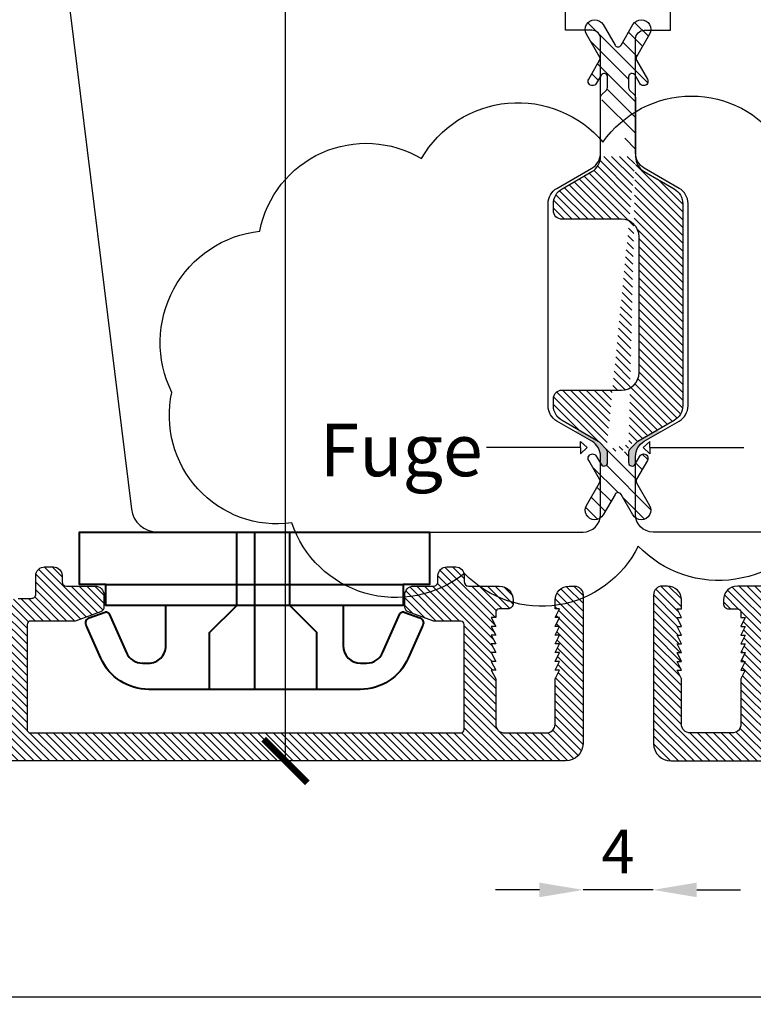
# Model space of a CAD drawing. Units: millimetres. Extents: x 4 to 206, y 3 to 292.
# Drawn here: x 52 to 94, y 82 to 138 of the extents above; entities that cross this region are included whole.
import ezdxf

# ---------------------------------------------------------------- set-up
doc = ezdxf.new("R2010")
doc.units = ezdxf.units.MM
doc.header["$LTSCALE"] = 0.5
doc.layers.add('52-Raster 30%', color=30, linetype='Continuous')
doc.layers.add('alu', color=174, linetype='Continuous')
doc.layers.add('karm', color=7, linetype='Continuous', lineweight=40)
doc.styles.get("Standard").update_dxf_attribs({"font": 'arial.ttf'})
doc.dimstyles.new('M1', dxfattribs={"dimtxt": 2.5, "dimasz": 2.5, "dimexe": 1.25, "dimexo": 0.625, "dimtad": 1, "dimdec": 1, "dimtxsty": 'Standard', "dimblk": 'ARCHTICK', "dimcen": 2.5, "dimse1": 1, "dimse2": 1, "dimadec": 1, "dimazin": 0, "dimtfac": 1, "dimtdec": 1, "dimtmove": 0, "dimatfit": 3, "dimldrblk": 'NONE', "dimfxl": 1, "dimarcsym": 0})
doc.dimstyles.new('UK2', dxfattribs={"dimtxt": 2.5, "dimasz": 2.5, "dimexe": 1.25, "dimexo": 0.625, "dimtad": 1, "dimdec": 1, "dimtxsty": 'Standard', "dimcen": 2.5, "dimse1": 1, "dimse2": 1, "dimadec": 1, "dimazin": 0, "dimtfac": 1, "dimtdec": 1, "dimtmove": 0, "dimatfit": 3, "dimfxl": 1, "dimarcsym": 0})

# ---------------------------------------------------------------- blocks, each defined once
blk = doc.blocks.new('*D9')
at = {"color": 0, "lineweight": -2, "transparency": 16777216}
for p, q in [((81.80158584234145, 88.49680132388312), (79.30158667904296, 88.49680132388312)), ((88.30195733590699, 88.49680132388312), (84.30158500563994, 88.49680132388312)), ((90.80195649920547, 88.49680132388312), (93.30195566250397, 88.49680132388312))]:
    blk.add_line(p, q, dxfattribs=at)
at = {"color": 0, "transparency": 16777216}
for points in [[(81.80158584234145, 88.91346785109954), (81.80158584234145, 88.0801347966667), (84.30158500563994, 88.49680132388312)], [(90.80195649920547, 88.91346785109954), (90.80195649920547, 88.0801347966667), (88.30195733590699, 88.49680132388312)]]:
    blk.add_solid(points, dxfattribs=at)
at = {"layer": 'Defpoints', "color": 0, "transparency": 16777216}
for p in [(84.30158500563994, 96.8529380545042), (88.30195733590699, 96.85293805450056), (84.30158500563994, 88.49680132388312)]:
    blk.add_point(p, dxfattribs=at)
at = {"color": 0, "transparency": 16777216, "insert": (86.30177117077346, 90.37180069635698), "char_height": 2.499999163298488, "attachment_point": 5}
blk.add_mtext('4', dxfattribs=at)
blk = doc.blocks.new('*D10')
at = {"color": 0, "lineweight": -2, "transparency": 16777216}
blk.add_line((178.7762882213356, 82.36930185161236), (37.77633541130122, 82.36930185161236), dxfattribs=at)
at = {"color": 0, "transparency": 16777216}
for points in [[(37.77633541130122, 82.78596837882878), (37.77633541130122, 81.95263532439594), (35.27633624800273, 82.36930185161236)], [(178.7762882213356, 82.78596837882878), (178.7762882213356, 81.95263532439594), (181.2762873846341, 82.36930185161236)]]:
    blk.add_solid(points, dxfattribs=at)
at = {"layer": 'Defpoints', "color": 0, "transparency": 16777216}
for p in [(35.27633624800274, 165.7687036627613), (181.2762873846341, 165.7687036627603), (35.27633624800273, 82.36930185161236)]:
    blk.add_point(p, dxfattribs=at)
at = {"color": 0, "transparency": 16777216, "insert": (108.2763118163184, 84.27073368454403), "char_height": 2.499999163298488, "attachment_point": 5}
blk.add_mtext('146', dxfattribs=at)
blk = doc.blocks.new('_ArchTick')
at = {"color": 0, "linetype": 'ByBlock', "const_width": 0.15}
blk.add_lwpolyline([(-0.5, -0.5), (0.5, 0.5)], dxfattribs=at)
blk = doc.blocks.new('*D13')
at = {"color": 0, "lineweight": -2, "transparency": 16777216}
blk.add_line((67.28830754655262, 95.8730785903372), (67.28830754655257, 225.868439548539), dxfattribs=at)
at = {"layer": 'Defpoints', "color": 0, "transparency": 16777216}
for p in [(64.79684891512173, 225.868439548539), (67.28830754655257, 225.868439548539), (83.30178817481104, 95.8730785903372)]:
    blk.add_point(p, dxfattribs=at)
at = {"color": 0, "lineweight": -2, "transparency": 16777216, "xscale": 2.499999163298488, "yscale": 2.499999163298488, "zscale": 2.499999163298488}
for p, rotation in [((67.28830754655257, 225.868439548539), 90), ((67.28830754655262, 95.8730785903372), 270)]:
    blk.add_blockref('_ArchTick', p, dxfattribs=dict(at, rotation=rotation))
at = {"color": 0, "transparency": 16777216, "insert": (65.38602305360621, 160.870759069438), "char_height": 2.499999163298488, "attachment_point": 5, "rotation": 90}
blk.add_mtext('130', dxfattribs=at)
blk = doc.blocks.new('_None')

msp = doc.modelspace()

# ---------------------------------------------------------------- hatches: boundary and pattern name
h = msp.add_hatch(color=256)
h.dxf.hatch_style = 1
h.paths.add_polyline_path([(87.8018051461222, 114.1612295123732), (88.81443058340574, 114.7458168515959), (88.46806930677212, 114.7458168515959), (87.43439598754958, 114.1490267546269, 0.06554475232109486), (87.37226283356631, 114.1013501606676), (86.96034958912969, 113.6894335650368, 0.1989113101871105), (86.90177154024695, 113.5480128314084), (86.90177154024695, 112.9430130720511, 0.7673263692947587), (87.27497634033716, 112.8430128357304), (87.30177181121053, 112.8894237857485), (87.30177181121053, 113.2951850567597, -0.2679595579786336)])
h.paths.add_polyline_path([(85.70176652976443, 113.5480128314084, 0.198911310187149), (85.6431884808826, 113.6894335650368), (85.23128885986807, 114.1013365371346, 0.06554440656289005), (85.1691560636691, 114.1490129245267), (84.13546207743093, 114.7458168515959), (83.7891127332623, 114.7458168515959), (84.80175417053488, 114.1612202756041, -0.2679595579793173), (85.30178750544837, 113.2951758199906), (85.30178750544837, 112.8893869856074), (85.32856172967513, 112.8430128357304, 0.7673263692941814), (85.70176652976443, 112.9430130720511)])
at = {"layer": '52-Raster 30%'}
h = msp.add_hatch(dxfattribs=at)
h.set_pattern_fill('ANSI31', color=256, scale=0.2, angle=-90.00000000000001, style=0)
h.set_pattern_definition([(315, (7205.734024856109, 6269.992319278595), (0.4490126557775803, 0.44901265577758), [])])
edge = h.paths.add_edge_path()
edge.add_line((85.70176652976443, 112.9430130720511), (85.70176652976443, 113.5480128314084))
edge.add_line((85.70176652976443, 113.5480128314084), (86.90177154024764, 113.5480128314084))
edge.add_line((86.90177154024695, 113.5480128314084), (86.90177154024695, 112.9430130720512))
edge.add_arc((87.10177147331069, 112.9430130720521), 0.1999999330636971, 180.0000000002605, 329.9999107544431)
edge.add_line((87.27497634033716, 112.8430128357304), (87.5470810109359, 113.3143102548424))
edge.add_arc((87.76358737715054, 113.1893125743718), 0.2499988534667134, -30.000172063560115, 150.0004621282435, ccw=False)
edge.add_line((87.98009235978589, 113.0643124974567), (87.35950014670911, 111.9894152536457))
edge.add_arc((87.53270400347174, 111.889413267525), 0.1999999330634707, 149.9993319227761, 209.9993269647027)
edge.add_line((87.35949780602732, 111.7894153355846), (88.10693980118712, 110.4948177857922))
edge.add_arc((87.63126295920756, 110.2187116525338), 0.5500027771005016, -150.1329118970201, 30.13297821778349, ccw=False)
edge.add_line((87.15430992971324, 109.9448159379353), (86.47497429131869, 111.1214661247177))
edge.add_arc((86.30176903500615, 111.0214665626627), 0.1999999330643445, 29.9998662002685, 150.0001337997315)
edge.add_line((86.1285637786932, 111.1214661247177), (85.44922814029957, 109.9448159379345))
edge.add_arc((84.97227511080382, 110.2187116525338), 0.5500027771025412, -210.13297821781782, -29.86708810301502, ccw=False)
edge.add_line((84.49659826882362, 110.4948177857932), (85.24404026398433, 111.7894153355847))
edge.add_arc((85.07083406654056, 111.889413267525), 0.1999999330635891, -29.9993269647027, 30.00066807722387)
edge.add_line((85.24403792330213, 111.9894152536463), (84.62344571022626, 113.0643124974573))
edge.add_arc((84.83995069286084, 113.1893125743718), 0.2499988534661628, 29.999537871860696, 210.0001720636643, ccw=False)
edge.add_line((85.056457059075, 113.3143102548429), (85.32856172967465, 112.8430128357309))
edge.add_arc((85.50176659670069, 112.9430130720521), 0.1999999330641423, 210.0000892455569, 359.9999999997394)
edge = h.paths.add_edge_path()
edge.add_line((87.30177100571018, 133.8285580422089), (87.30177072672824, 130.4497976650466))
edge.add_line((85.30176734297584, 130.4497976650473), (85.3017670639948, 133.8285580422096))
edge.add_line((87.30176639463207, 130.4497961671241), (85.30176734297977, 130.449795028227))
edge.add_arc((87.10177107264735, 133.8285580422089), 0.1999999330635269, -1.272221872585407e-14, 45.00000000018423)
edge.add_line((86.96034958897599, 134.2528244448104), (87.24319238155294, 133.9699793511153))
edge.add_arc((87.10177147315699, 134.3942451784396), 0.1999999330636971, 180, 224.9997669310211)
edge.add_line((86.90177154009325, 134.9992449377969), (86.90177154009325, 134.3942451784397))
edge.add_arc((87.10177147315699, 134.9992449377969), 0.1999999330636876, 30.00008924533119, 180)
edge.add_line((87.54708101078086, 134.6279477550042), (87.27497634018303, 135.0992451741172))
edge.add_arc((87.76358737699593, 134.7529454354753), 0.2499988534669504, 209.999537871937, 390.0001720635601)
edge.add_line((87.35950014655555, 135.9528427562018), (87.98009235963141, 134.8779455123908))
edge.add_arc((87.53270400331803, 136.0528447423221), 0.1999999330635891, 150.0006730352973, 210.0006680772239)
edge.add_line((88.10693980103315, 137.4474402240558), (87.35949780587335, 136.1528426742633))
edge.add_arc((87.63126295889924, 137.7235463570487), 0.5500027771007149, -30.13297818577085, 150.1329118649729)
edge.add_line((86.47497429116538, 136.8207918851294), (87.15430992955902, 137.9974420719127))
edge.add_arc((86.30176903485244, 136.9207914471854), 0.1999999330643445, 209.9998662002685, 330.0001337997315)
edge.add_line((85.44922814014535, 137.9974420719145), (86.12856377853899, 136.8207918851295))
edge.add_arc((84.97227511080473, 137.7235463570496), 0.5500027771013585, 29.8670881351093, 210.1329781858528)
edge.add_line((85.24404026383036, 136.1528426742634), (84.49659826867055, 137.4474402240558))
edge.add_arc((85.07083406638685, 136.0528447423221), 0.1999999330634707, -30.0006680772239, 29.99932696470268)
edge.add_line((84.62344571007361, 134.8779455123895), (85.24403792314857, 135.9528427562014))
edge.add_arc((84.83995069270804, 134.7529454354753), 0.2499988534659257, 149.9998279365163, 330.0004621281393)
edge.add_line((85.32856172952143, 135.0992451741167), (85.05645705892269, 134.6279477550047))
edge.add_arc((85.50176659654699, 134.9992449377969), 0.1999999330636971, -1.272221872585407e-14, 149.9999107546688)
edge.add_line((85.70176652961072, 134.3942451784396), (85.70176652961072, 134.9992449377969))
edge.add_arc((85.50176659654699, 134.3942451784396), 0.1999999330638954, -44.99976693102115, -1.272221872585407e-14)
edge.add_line((85.36034568815194, 133.9699793511154), (85.6431884807289, 134.2528244448105))
edge.add_arc((85.50176699705844, 133.8285580422098), 0.1999999330636971, 135.0000000001842, 180.0000000002605)
h = msp.add_hatch(dxfattribs=at)
h.set_pattern_fill('ANSI31', color=256, scale=0.1, angle=-90.00000000000001, style=0)
h.set_pattern_definition([(315, (7205.734024856109, 6269.992319278595), (0.2245063278887901, 0.22450632788879), [])])
edge = h.paths.add_edge_path()
edge.add_arc((84.30176767765897, 130.4497950282266), 0.9999996653208006, -60.00001845746851, 0.0001510786963745382)
edge.add_line((83.10176667725136, 128.6022739756872), (84.8017672313351, 129.5837697532115))
edge.add_arc((83.60176763295203, 127.7362495101333), 0.9999996653203046, 120.0000742998878, 180.0000000000521)
edge.add_line((82.60176796763608, 127.3588993672374), (82.60176796763244, 127.736249510133))
edge.add_arc((83.10176780029269, 127.3588996015878), 0.4999998326561442, 180.0000268545788, 270.0000333347958)
edge.add_line((86.5017680028077, 126.8588995345744), (83.10176809119378, 126.8588997689311))
edge.add_arc((86.50176794271829, 125.8588998692576), 0.9999996653175761, -1.272221872585407e-14, 89.99999655713066)
edge.add_line((87.50176760803606, 118.0859984878116), (87.50176760803606, 125.8588998692569))
edge.add_arc((86.50176794271647, 118.0859984878116), 0.9999996653197948, -89.99994877566566, -1.272221872585407e-14)
edge.add_line((83.10176780029269, 117.0859953357613), (86.50176883674928, 117.0859988224927))
edge.add_arc((83.10176707790924, 116.5859955031019), 0.499999832659449, 89.99991722095454, 179.9997165635121)
edge.add_line((82.60176796763244, 116.2086453602042), (82.60176724525651, 116.5859979765517))
edge.add_arc((83.60176763295021, 116.2086460605587), 0.9999996653183041, 180.0000401273614, 240.0000192459357)
edge.add_line((85.16915606366729, 114.1490129245276), (83.10176809119409, 115.3426207786641))
edge.add_arc((85.01915603359521, 113.8892054366916), 0.2999998995955216, 44.99976693132819, 59.9999822971467)
edge.add_line((85.6431884808826, 113.6894335650368), (85.23128885986718, 114.1013365371352))
edge.add_line((87.37226283356722, 114.1013501606685), (86.96034958912972, 113.689433565037))
edge.add_arc((87.58439565983826, 113.8892190602255), 0.2999998995948041, 119.9999388000313, 135.0002330687946)
edge.add_line((89.50176261617798, 115.3426184898753), (87.43439598755195, 114.1490267546281))
edge.add_arc((89.00176370855115, 116.2086441378851), 0.9999996653194138, -60.00006119970028, -1.110051649981417e-05)
edge.add_line((90.00176549099524, 127.7362506977352), (90.00176337387055, 116.2086439441448))
edge.add_arc((89.00176582567656, 127.7362508914757), 0.9999996653186396, -1.110051649981417e-05, 60.00000205682369)
edge.add_line((87.80176412208857, 129.5837722686247), (89.50176562724698, 128.6022760233666))
edge.add_arc((88.30176605995075, 130.4497961671241), 0.999999665318698, 179.9999141753214, 239.999860720781)
edge.add_line((86.90177154024695, 113.5480128314084), (85.70176652976374, 113.5480128314084))
edge.add_arc((87.10177147331069, 113.5480128314084), 0.1999999330638954, 135.0002330689789, 180)
edge.add_arc((85.50176659670069, 113.5480128314084), 0.1999999330636971, -1.272221872585407e-14, 44.99976693102113)
edge.add_line((87.30176639463207, 130.4497961671241), (85.30176734297977, 130.449795028227))
at = {"layer": 'alu'}
h = msp.add_hatch(dxfattribs=at)
h.set_pattern_fill('ANSI31', color=256, scale=0.1, angle=-90.00000000000001)
h.set_pattern_definition([(315, (7244.163561658863, 5917.90501046294), (0.2245063278887901, 0.22450632788879), [])])
edge = h.paths.add_edge_path()
edge.add_line((55.20366285096861, 103.8730759128903), (52.71215419046408, 103.8729496364099))
edge.add_arc((52.7050482330942, 103.6730759798284), 0.1999999330643469, 87.96386394035218, 178.7325135055126)
edge.add_line((52.50509723547657, 103.6774999800055), (52.50509723547657, 97.67333579245079))
edge.add_arc((52.70509716854122, 97.67333579245042), 0.1999999330646066, 180, 270.0003045912001)
edge.add_line((52.70509823176508, 97.47333585938941), (77.30503999995204, 97.47346663571432))
edge.add_arc((77.30503999995199, 97.6734665687809), 0.1999999330664256, 270, 360)
edge.add_line((77.50503993301845, 97.6734665687809), (77.50503993295933, 103.673071169484))
edge.add_arc((77.3050399999538, 103.6730759798274), 0.199999933063338, 359.9986219377354, 447.9608983356733)
edge.add_line((77.31215630268707, 103.8729492683397), (75.80642504738901, 103.8730759128924))
edge.add_arc((75.80642504738626, 104.1730758124904), 0.2999998995978194, 249.9949824490957, 270.0000000005211, ccw=False)
edge.add_line((75.7037943516807, 103.8911771071771), (74.30243594740145, 104.4012298526532))
edge.add_arc((74.4050409705278, 104.6831379032419), 0.2999998995958732, 180, 250.0002003021855, ccw=False)
edge.add_line((74.1050410709322, 104.6831379032419), (74.10504108822624, 105.3729438979994))
edge.add_arc((74.60504090359063, 105.3730754108692), 0.4999998326603931, 90, 180.0150702700059, ccw=False)
edge.add_line((74.60504090359063, 105.8730752435285), (75.74495773901918, 105.8732786512393))
edge.add_arc((75.75504051870848, 106.1230751598587), 0.2499999163290947, 267.6885694208298, 360)
edge.add_line((76.0050404350377, 106.1230751598587), (76.00505511021001, 106.4769058328898))
edge.add_arc((76.50504026769522, 106.4730750427216), 0.4999998326591475, 88.63491632495379, 179.5610193406706, ccw=False)
edge.add_line((76.51695173907592, 106.9729329720467), (77.01695157170106, 106.9729329720467))
edge.add_arc((77.00504010035911, 106.4730750427216), 0.4999998326583487, -1.0430767360958271e-10, 88.63491632932983, ccw=False)
edge.add_line((77.50503993301754, 106.4730750427207), (77.50518262385002, 106.1315205747024))
edge.add_arc((77.75503984934858, 106.1230751598596), 0.249999916331117, 178.0640845146041, 267.6782146313784)
edge.add_line((77.74491192530786, 105.87328047753), (79.50513800905502, 105.8730752435299))
edge.add_arc((79.50513800905446, 105.0730755112736), 0.799999732255698, 0.029289223078421855, 90, ccw=False)
edge.add_line((80.305137636783, 105.0734844658218), (80.30523999582176, 104.8732490278432))
edge.add_arc((80.00522735421964, 104.8733311013857), 0.3000126528288075, 269.98424016024285, 359.9843257688147, ccw=False)
edge.add_line((80.00514483241204, 104.5733184599057), (79.50524026356702, 104.5729594600253))
edge.add_arc((79.50496011451287, 104.3730386765019), 0.1999209798107048, 89.91971145937478, 179.9197970683771)
edge.add_line((79.30503933057025, 104.3733185268429), (79.30503933057116, 104.0698702081632))
edge.add_line((79.30503933057116, 104.0698702081627), (79.0550394142404, 104.0698702081627))
edge.add_line((79.05503941424013, 104.0698702081627), (79.30503933057089, 103.569870375503))
edge.add_line((79.30503933057116, 103.5698703755033), (79.0550394142413, 103.5698703755033))
edge.add_line((79.05503941424104, 103.5698703755033), (79.30503933056998, 103.0698705428436))
edge.add_line((79.30503933057025, 103.0698705428431), (79.0550394142404, 103.0698705428431))
edge.add_line((79.05503941424013, 103.0698705428431), (79.30503933056998, 102.5698707101834))
edge.add_line((79.30503933057025, 102.5698707101837), (79.0550394142404, 102.5698707101837))
edge.add_line((79.05503941424013, 102.5698707101837), (79.30503933057089, 102.0698708775241))
edge.add_line((79.30503933057116, 102.0698708775244), (79.0550394142404, 102.0698708775244))
edge.add_line((79.05503941424013, 102.0698708775244), (79.30503933056998, 101.5698710448647))
edge.add_line((79.30503933057025, 101.5698710448642), (79.0550394142404, 101.5698710448642))
edge.add_line((79.05503941424013, 101.5698710448642), (79.30503933057089, 101.0698712122045))
edge.add_line((79.30503933057116, 101.0698712122048), (79.0550394142404, 101.0698712122048))
edge.add_line((79.05503941424013, 101.0698712122048), (79.30503933057089, 100.5698713795433))
edge.add_line((79.30503933057116, 100.5698713795427), (79.30503933057025, 97.97346646837372))
edge.add_arc((79.8050391632296, 97.97346646837377), 0.4999998326596976, 180, 270)
edge.add_line((79.8050391632296, 97.47346663571443), (82.20503835999669, 97.47346663571352))
edge.add_arc((82.20503835999625, 97.97346646837286), 0.4999998326596976, 270, 360)
edge.add_line((82.7050381926565, 97.97346646837286), (82.7050381926565, 100.5698713795437))
edge.add_line((82.7050381926565, 100.5698713795437), (82.95503810898636, 101.0698712122034))
edge.add_line((82.95503810898572, 101.0698712122039), (82.70503819265586, 101.0698712122039))
edge.add_line((82.7050381926565, 101.0698712122039), (82.95503810898636, 101.5698710448636))
edge.add_line((82.95503810898572, 101.5698710448632), (82.70503819265586, 101.5698710448632))
edge.add_line((82.7050381926565, 101.5698710448632), (82.95503810898636, 102.0698708775229))
edge.add_line((82.95503810898572, 102.0698708775235), (82.70503819265586, 102.0698708775235))
edge.add_line((82.7050381926565, 102.0698708775235), (82.95503810898636, 102.5698707101832))
edge.add_line((82.95503810898572, 102.5698707101828), (82.70503819265586, 102.5698707101828))
edge.add_line((82.7050381926565, 102.5698707101828), (82.95503810898636, 103.0698705428425))
edge.add_line((82.95503810898572, 103.0698705428422), (82.70503819265586, 103.0698705428422))
edge.add_line((82.7050381926565, 103.0698705428422), (82.95503810898636, 103.5698703755019))
edge.add_line((82.95503810898572, 103.5698703755024), (82.70503819265586, 103.5698703755024))
edge.add_line((82.7050381926565, 103.5698703755024), (82.95503810898636, 104.0698702081621))
edge.add_line((82.95503810898572, 104.0698702081618), (82.70503819265586, 104.0698702081618))
edge.add_line((82.7050381926565, 104.0698702081618), (82.95503810898636, 104.5698700408215))
edge.add_line((82.95503810898572, 104.5698700408211), (82.70503819265586, 104.5698700408211))
edge.add_line((82.7050381926565, 104.5698700408211), (82.7050381926565, 105.0722720639609))
edge.add_arc((83.50503792491236, 105.0722720639615), 0.799999732255698, 90, 180, ccw=False)
edge.add_line((83.50503792491236, 105.8722717962173), (83.80178822715173, 105.8722717962173))
edge.add_arc((83.80178822715152, 105.3722719635571), 0.4999998326596976, -0.0013656179301051452, 90, ccw=False)
edge.add_line((84.30178805966898, 105.372260046297), (84.30158500563968, 96.8529380545011))
edge.add_arc((83.30178817481101, 96.87307825565676), 0.9999996653194131, 270, 358.84597306244626, ccw=False)
edge.add_line((83.30178817481101, 95.87307859033717), (37.86079143441077, 95.87307859033717))
edge.add_arc((37.86079143440929, 96.37307842299742), 0.4999998326596976, 195.0000000017131, 270.00000000010425, ccw=False)
edge.add_line((37.37782868290651, 96.2436689437418), (35.4887885596491, 103.2936626604311))
edge.add_arc((35.97175025975503, 103.4230760634973), 0.4999998326615511, 89.21828164538039, 195.000465499345, ccw=False)
edge.add_line((35.97857182538701, 103.9230293602195), (37.97857115589211, 103.9230293602213))
edge.add_arc((37.97174959039239, 103.4230760634982), 0.4999998326606129, 0, 89.21828166059657, ccw=False)
edge.add_line((38.47174942305355, 103.4230760634982), (38.4717494117067, 103.0231587086671))
edge.add_arc((38.17174952345613, 103.0230761973698), 0.2999998995969188, -92.24943992491683, 0.015758502435119226, ccw=False)
edge.add_line((38.15997451295516, 102.723307471706), (37.58555794660685, 102.7230762977743))
edge.add_arc((37.5855579466097, 102.4230763981805), 0.2999998995941814, 90.0000000005211, 192.6540515531956)
edge.add_line((37.29284488369649, 102.357357279524), (38.52837118703831, 97.74383917029903))
edge.add_arc((39.01135126396275, 97.873183972878), 0.4999998326599747, 194.9923272897308, 270.0000000001042)
edge.add_line((39.01135126396366, 97.37318414021775), (42.46145048169553, 97.37318414021865))
edge.add_arc((42.47174808433101, 97.87307792097727), 0.4999998326606137, 268.8198978289437, 360)
edge.add_line((42.97174791699126, 97.87307792097727), (42.97177014956271, 97.87290931476768))
edge.add_line((42.97177014956287, 97.87290931476764), (42.97174791699052, 102.4230763981797))
edge.add_arc((42.67174801739566, 102.4230763981795), 0.2999998995950909, 0, 90)
edge.add_line((42.67174801739566, 102.7230762977742), (42.67183967743428, 102.7233074717059))
edge.add_line((42.67183967743404, 102.723307471706), (42.25997314081073, 102.723307471706))
edge.add_arc((42.27174815126818, 103.023076197368), 0.2999998995933802, 178.5602385514469, 267.7505600834008, ccw=False)
edge.add_line((41.97184296347132, 103.03061397482), (41.97184296346677, 103.4328075995605))
edge.add_arc((42.47174808433101, 103.4230760634991), 0.4999998326596962, 89.21828166069952, 178.8847773203448, ccw=False)
edge.add_line((42.4785696498293, 103.9230293602213), (43.97856914780839, 103.9230293602213))
edge.add_arc((43.97174758230904, 103.4230760634982), 0.4999998326606129, 0, 89.21828166059657, ccw=False)
edge.add_line((44.47174741496929, 103.4230760634982), (44.4718989409896, 97.8731656758379))
edge.add_arc((44.97189877351502, 97.87317724286459), 0.4999998326588885, 180.001325484107, 269.9992445789517)
edge.add_line((44.97189218122458, 97.37317741024981), (50.50495956792685, 97.37307808988639))
edge.add_arc((50.50496834182559, 97.87307792246702), 0.4999998326575529, 269.9989945849192, 359.9991283742302)
edge.add_line((51.00496817442581, 97.87307031609998), (51.00506400234984, 104.1722579271321))
edge.add_arc((52.0050636675569, 104.1722427143968), 0.9999996653232409, 90.04771386787883, 179.9991283742303, ccw=False)
edge.add_line((52.00423090383902, 105.1722420329706), (52.7450535223917, 105.1732753455824))
edge.add_arc((52.75504821635877, 105.4230753941365), 0.2499999163302488, 267.7087734834246, 359.2136621189308)
edge.add_line((53.00502458890969, 105.4196444567278), (53.00504813269102, 106.4730750427207))
edge.add_arc((53.50504796535552, 106.4730750427225), 0.499999832664245, 88.6349163255889, 180.0000000002084, ccw=False)
edge.add_line((53.51695943673076, 106.9729329720512), (54.01695926939227, 106.9729329720467))
edge.add_arc((54.00504779801122, 106.4730750427216), 0.4999998326592588, -1.0430767360958271e-10, 88.63491632495379, ccw=False)
edge.add_line((54.50504763067147, 106.4730750427207), (54.50510252789154, 106.1232620515621))
edge.add_arc((54.75510244355155, 106.1232803551957), 0.2499999163305071, 180.0041948852884, 269.9897760932571)
edge.add_line((54.75505783335848, 105.8732804428455), (56.4050148426477, 105.873075243529))
edge.add_arc((56.40501484264678, 105.3730754108692), 0.4999998326596976, -0.015070270005878683, 89.9999999998958, ccw=False)
edge.add_line((56.90501465801026, 105.372943897999), (56.90501467530611, 104.6831379032415))
edge.add_arc((56.60501477571052, 104.6831379032419), 0.2999998995960004, -70.00020030218548, 0, ccw=False)
edge.add_line((56.70761979883719, 104.4012298526532), (55.30626139455794, 103.891177107177))
edge.add_arc((55.20363069885207, 104.1730758124913), 0.2999998995985395, 269.9999999994789, 290.00501755084485, ccw=False)
h = msp.add_hatch(dxfattribs=at)
h.set_pattern_fill('ANSI31', color=256, scale=0.1, angle=-90.00000000000001)
h.set_pattern_definition([(315, (7244.19232602943, 5917.907009522794), (0.2245063278887901, 0.22450632788879), [])])
edge = h.paths.add_edge_path()
edge.add_line((117.4286438611434, 103.8750749727433), (119.920152521648, 103.8749486962629))
edge.add_arc((119.9272584790169, 103.6750750396805), 0.1999999330643469, 1.2674864944874003, 92.03613605964779, ccw=False)
edge.add_line((120.1272094766346, 103.6794990398575), (120.1272094766346, 97.67533485230288))
edge.add_arc((119.9272095435708, 97.67533485230251), 0.1999999330636971, -90.00030459146058, 0, ccw=False)
edge.add_line((119.927208480347, 97.4753349192415), (95.32726671216, 97.47546569556641))
edge.add_arc((95.32726671216005, 97.67546562863299), 0.1999999330664256, 180, 270, ccw=False)
edge.add_line((95.12726677909359, 97.67546562863299), (95.1272667791527, 103.6750702293361))
edge.add_arc((95.32726671215823, 103.6750750396795), 0.199999933063338, 92.03910166432672, 180.0013780622646, ccw=False)
edge.add_line((95.32015040942406, 103.8749483281917), (96.82588166472212, 103.8750749727445))
edge.add_arc((96.82588166472397, 104.1750748723425), 0.2999998995978194, 269.9999999996526, 290.0050175510676)
edge.add_line((96.92851236043134, 103.8931761670292), (98.32987076471059, 104.4032289125053))
edge.add_arc((98.22726574158423, 104.685136963094), 0.2999998995958732, 289.9997996978145, 360)
edge.add_line((98.52726564117984, 104.685136963094), (98.5272656238858, 105.3749429578515))
edge.add_arc((98.0272658085214, 105.3750744707213), 0.4999998326603931, 359.9849297299941, 450)
edge.add_line((98.0272658085214, 105.8750743033806), (96.88734897309286, 105.8752777110914))
edge.add_arc((96.87726619340356, 106.1250742197108), 0.2499999163290947, 180, 272.3114305791702, ccw=False)
edge.add_line((96.62726627707434, 106.1250742197108), (96.62725160190203, 106.4789048927419))
edge.add_arc((96.12726644441682, 106.4750741025737), 0.4999998326591475, 0.4389806593294458, 91.36508367504617)
edge.add_line((96.11535497303612, 106.9749320318988), (95.61535514041098, 106.9749320318988))
edge.add_arc((95.62726661175202, 106.4750741025737), 0.4999998326583271, 91.36508367056597, 180.0000000001042)
edge.add_line((95.1272667790945, 106.4750741025728), (95.12712408826202, 106.1335196345545))
edge.add_arc((94.87726686276346, 106.1250742197117), 0.249999916331117, -87.6782146313783, 1.935915485395924, ccw=False)
edge.add_line((94.88739478680418, 105.8752795373821), (93.12716870305702, 105.875074303382))
edge.add_arc((93.12716870305758, 105.0750745711266), 0.799999732255698, 90, 179.9707107769216)
edge.add_line((92.32716907532904, 105.0754835256739), (92.32706671629028, 104.8752480876953))
edge.add_arc((92.62707935789331, 104.8753301612387), 0.300012652829717, 180.0156742311853, 270.0157598395835)
edge.add_line((92.6271618797, 104.5753175197588), (93.12706644854502, 104.5749585198783))
edge.add_arc((93.12734659759826, 104.375037736354), 0.1999209798107036, 0.08020293162252301, 90.08028854036462, ccw=False)
edge.add_line((93.32726738154179, 104.375317586695), (93.32726738154088, 104.0718692680153))
edge.add_line((93.32726738154088, 104.0718692680148), (93.57726729787164, 104.0718692680148))
edge.add_line((93.57726729787191, 104.0718692680148), (93.32726738154115, 103.5718694353551))
edge.add_line((93.32726738154088, 103.5718694353554), (93.57726729787073, 103.5718694353554))
edge.add_line((93.577267297871, 103.5718694353554), (93.32726738154206, 103.0718696026957))
edge.add_line((93.32726738154179, 103.0718696026961), (93.57726729787164, 103.0718696026961))
edge.add_line((93.57726729787191, 103.0718696026961), (93.32726738154206, 102.5718697700364))
edge.add_line((93.32726738154179, 102.5718697700358), (93.57726729787164, 102.5718697700358))
edge.add_line((93.57726729787191, 102.5718697700358), (93.32726738154115, 102.0718699373761))
edge.add_line((93.32726738154088, 102.0718699373765), (93.57726729787164, 102.0718699373765))
edge.add_line((93.57726729787191, 102.0718699373765), (93.32726738154206, 101.5718701047168))
edge.add_line((93.32726738154179, 101.5718701047163), (93.57726729787164, 101.5718701047163))
edge.add_line((93.57726729787191, 101.5718701047163), (93.32726738154115, 101.0718702720566))
edge.add_line((93.32726738154088, 101.0718702720569), (93.57726729787164, 101.0718702720569))
edge.add_line((93.57726729787191, 101.0718702720569), (93.32726738154115, 100.5718704393954))
edge.add_line((93.32726738154088, 100.5718704393958), (93.32726738154179, 97.97546552822672))
edge.add_arc((92.82726754888245, 97.97546552822678), 0.4999998326596976, -90, 0, ccw=False)
edge.add_line((92.82726754888245, 97.47546569556653), (90.42726835211535, 97.47546569556653))
edge.add_arc((90.42726835211488, 97.97546552822678), 0.4999998326596976, 180, 270, ccw=False)
edge.add_line((89.92726851945554, 97.97546552822678), (89.92726851945554, 100.5718704393976))
edge.add_line((89.92726851945554, 100.5718704393976), (89.67726860312568, 101.0718702720573))
edge.add_line((89.67726860312541, 101.0718702720569), (89.92726851945527, 101.0718702720569))
edge.add_line((89.92726851945554, 101.0718702720569), (89.67726860312568, 101.5718701047166))
edge.add_line((89.67726860312541, 101.5718701047163), (89.92726851945527, 101.5718701047163))
edge.add_line((89.92726851945554, 101.5718701047163), (89.67726860312568, 102.071869937376))
edge.add_line((89.67726860312541, 102.0718699373765), (89.92726851945527, 102.0718699373765))
edge.add_line((89.92726851945554, 102.0718699373765), (89.67726860312568, 102.5718697700362))
edge.add_line((89.67726860312541, 102.5718697700358), (89.92726851945527, 102.5718697700358))
edge.add_line((89.92726851945554, 102.5718697700358), (89.67726860312568, 103.0718696026955))
edge.add_line((89.67726860312541, 103.0718696026961), (89.92726851945527, 103.0718696026961))
edge.add_line((89.92726851945554, 103.0718696026961), (89.67726860312568, 103.5718694353558))
edge.add_line((89.67726860312541, 103.5718694353554), (89.92726851945527, 103.5718694353554))
edge.add_line((89.92726851945554, 103.5718694353554), (89.67726860312568, 104.0718692680151))
edge.add_line((89.67726860312541, 104.0718692680148), (89.92726851945527, 104.0718692680148))
edge.add_line((89.92726851945554, 104.0718692680148), (89.67726860312568, 104.5718691006745))
edge.add_line((89.67726860312541, 104.571869100675), (89.92726851945527, 104.571869100675))
edge.add_line((89.92726851945554, 104.571869100675), (89.92726851945554, 105.0742711238149))
edge.add_arc((89.12726878720059, 105.0742711238154), 0.7999997322547885, 359.9999999999349, 450.0000000000651)
edge.add_line((89.12726878719968, 105.8742708560703), (88.83051848496031, 105.8742708560703))
edge.add_arc((88.83051848496052, 105.3742710234101), 0.499999832660607, 90, 180.0013656178258)
edge.add_line((88.33051865244215, 105.37425910615), (88.33072170647145, 96.8549371143541))
edge.add_arc((89.33051853730012, 96.87507731550977), 0.9999996653185039, 181.1540269375548, 270.0000000000521)
edge.add_line((89.33051853730103, 95.87507765019109), (134.7715152777013, 95.87507765019018))
edge.add_arc((134.7715152777027, 96.37507748284952), 0.4999998326596976, 269.9999999998957, 344.999999998287)
edge.add_line((135.2544780292046, 96.2456680035948), (137.143518152462, 103.2956617202841))
edge.add_arc((136.660556452357, 103.4250751233494), 0.4999998326615511, 344.999534500655, 450.7817183546195)
edge.add_line((136.6537348867241, 103.9250284200725), (134.653735556219, 103.9250284200743))
edge.add_arc((134.6605571217187, 103.4250751233503), 0.4999998326606129, 90.78171833940337, 180)
edge.add_line((134.1605572890585, 103.4250751233503), (134.1605573004053, 103.0251577685192))
edge.add_arc((134.4605571886559, 103.0250752572219), 0.2999998995969188, 179.9842414975649, 272.2494399249168)
edge.add_line((134.4723321991569, 102.725306531559), (135.0467487655052, 102.7250753576273))
edge.add_arc((135.0467487655023, 102.4250754580326), 0.2999998995941814, -12.654051553195472, 89.99999999947892, ccw=False)
edge.add_line((135.3394618284156, 102.3593563393761), (134.1039355250737, 97.74583823015112))
edge.add_arc((133.6209554481484, 97.87518303273009), 0.4999998326608532, 270, 345.0076727102962, ccw=False)
edge.add_line((133.6209554481484, 97.37518320007075), (130.1708562304165, 97.37518320007166))
edge.add_arc((130.160558627781, 97.87507698082936), 0.4999998326606137, 180, 271.18010217105626, ccw=False)
edge.add_line((129.6605587951208, 97.87507698082936), (129.6605365625493, 97.87490837461978))
edge.add_line((129.6605365625492, 97.87490837461974), (129.6605587951215, 102.4250754580318))
edge.add_arc((129.9605586947164, 102.4250754580316), 0.2999998995950909, 90, 180, ccw=False)
edge.add_line((129.9605586947164, 102.7250753576272), (129.9604670346777, 102.7253065315589))
edge.add_line((129.960467034678, 102.725306531559), (130.3723335713013, 102.725306531559))
edge.add_arc((130.3605585608429, 103.0250752572201), 0.2999998995934159, 272.2494399167728, 361.4397614485487)
edge.add_line((130.6604637486398, 103.032613034673), (130.6604637486444, 103.4348066594136))
edge.add_arc((130.160558627781, 103.4250751233512), 0.4999998326596962, 1.115222679655199, 90.78171833930058)
edge.add_line((130.1537370622818, 103.9250284200743), (128.6537375643027, 103.9250284200743))
edge.add_arc((128.660559129803, 103.4250751233503), 0.4999998326606129, 90.78171833940337, 180)
edge.add_line((128.1605592971418, 103.4250751233503), (128.1604077711215, 97.87516473568999))
edge.add_arc((127.660407938597, 97.87517630271759), 0.4999998326588885, 270.0007554210483, 359.998674515893, ccw=False)
edge.add_line((127.6604145308866, 97.3751764701019), (122.1273471441843, 97.37507714973849))
edge.add_arc((122.1273383702865, 97.87507698231911), 0.4999998326575528, 180.0008716257697, 270.0010054149766, ccw=False)
edge.add_line((121.6273385376862, 97.87506937595208), (121.6272427097622, 104.1742569869842))
edge.add_arc((120.6272430445551, 104.1742417742498), 0.9999996653223314, 0.000871625769746244, 89.95228613217328)
edge.add_line((120.628075808273, 105.1742410928236), (119.8872531897203, 105.1752744054354))
edge.add_arc((119.8772584957533, 105.4250744539895), 0.2499999163302488, 180.7863378810692, 272.2912265165754, ccw=False)
edge.add_line((119.6272821232014, 105.4216435165799), (119.6272585794201, 106.4750741025727))
edge.add_arc((119.1272587467574, 106.4750741025746), 0.4999998326633355, 359.9999999997916, 451.3650836745153)
edge.add_line((119.1153472753813, 106.9749320319033), (118.6153474427198, 106.9749320318988))
edge.add_arc((118.6272589140999, 106.4750741025737), 0.4999998326592588, 91.36508367504617, 180.0000000001042)
edge.add_line((118.1272590814406, 106.4750741025728), (118.1272041842205, 106.1252611114142))
edge.add_arc((117.8772042685587, 106.1252794150487), 0.2499999163314166, 270.0102239069513, 359.9958051147116, ccw=False)
edge.add_line((117.8772488787536, 105.8752795026976), (116.2272918694643, 105.8750743033811))
edge.add_arc((116.2272918694653, 105.3750744707213), 0.4999998326596976, 90.00000000010422, 180.0150702700059)
edge.add_line((115.7272920541009, 105.3749429578511), (115.727292036805, 104.6851369630936))
edge.add_arc((116.0272919364015, 104.685136963094), 0.2999998995960004, 180, 250.0002003021854)
edge.add_line((115.9246869132749, 104.4032289125053), (117.3260453175541, 103.8931761670291))
edge.add_arc((117.4286760132609, 104.1750748723434), 0.2999998995988507, 249.9949824489919, 270.0000000003474)

# ---------------------------------------------------------------- linework, layer by layer
for p, q in [((84.14533964048496, 113.7945016387912), (78.77822208302587, 113.7945016387912)), ((84.14533964048496, 113.7945016387912), (78.77822208302587, 113.7945016387912)), ((84.14533964048496, 113.7945016387912), (84.14533964048496, 114.1529088340703)), ((84.14533964048496, 114.1529088340703), (84.52816943656035, 113.7945016387912)), ((84.14533964048496, 113.7945016387912), (84.14533964048496, 114.1529088340703)), ((84.14533964048496, 114.1529088340703), (84.52816943656035, 113.7945016387912)), ((84.14533964048496, 113.7945016387912), (84.14533964048496, 113.436094443513)), ((84.14533964048496, 113.436094443513), (84.52816943656035, 113.7945016387912)), ((84.14533964048496, 113.7945016387912), (84.14533964048496, 113.436094443513)), ((84.14533964048496, 113.436094443513), (84.52816943656035, 113.7945016387912)), ((88.12589176133133, 114.1529088340703), (87.74306196525595, 113.7945016387912)), ((88.12589176133133, 114.1529088340703), (87.74306196525595, 113.7945016387912)), ((88.12589176133133, 113.436094443513), (87.74306196525595, 113.7945016387912)), ((88.12589176133133, 113.436094443513), (87.74306196525595, 113.7945016387912)), ((88.12589176133133, 113.7945016387912), (88.12589176133133, 114.1529088340703)), ((88.12589176133133, 113.7945016387912), (88.12589176133133, 114.1529088340703)), ((88.12589176133133, 113.7945016387912), (93.49300931879134, 113.7945016387912)), ((88.12589176133133, 113.7945016387912), (88.12589176133133, 113.436094443513)), ((88.12589176133133, 113.7945016387912), (93.49300931879134, 113.7945016387912)), ((88.12589176133133, 113.7945016387912), (88.12589176133133, 113.436094443513))]:
    msp.add_line(p, q)
msp.add_lwpolyline([(63.29684941714277, 224.3684400136835), (63.29685030794099, 179.7567706753171, -0.3922348107045114), (60.52349162872906, 176.7653448334031), (44.94215261914997, 175.5848510224432, 0.2471532464127738), (42.57430760289935, 174.0996257138768), (35.37884534995192, 161.7051790603709, 0.5898563358714866), (35.80222988377773, 160.9391992112123), (52.22174482119408, 160.9391992112123), (58.46944701370376, 110.2819525955119, 0.3781094912856192), (59.95777660005569, 108.968697672628), (84.30178784012878, 108.968697672628, 0.414213562373095), (85.30178750544837, 109.9686973379476), (85.30178750544837, 113.2951758199915, 0.2679595579795422), (84.80175417053397, 114.161220275605), (82.80181384440766, 115.3157832075667, -0.2679595579789985), (82.30178050949326, 116.1818276631802), (82.30178050949326, 127.7630669787013, -0.267947299102981), (82.80177422283123, 128.6290885596236), (84.80177779211772, 129.7838100015088, 0.2679472293302551), (85.3017715054566, 130.6498313220354), (85.30177273521076, 137.1706132907266, 0.4142136386412151), (84.80177290255051, 137.6706132535837), (83.30178017481194, 137.6706132535837), (83.30178017481194, 188.6705961848729)], format="xyb")
at = {"linetype": 'Continuous'}
msp.add_lwpolyline([(119.3776674719475, 108.968697672628), (88.30177147653012, 108.968697672628, -0.414213562373095), (87.30177181121053, 109.9686973379476), (87.30177181121053, 113.2951850567606, -0.2679595579785761), (87.8018051461222, 114.1612295123732), (89.80172947225947, 115.3157832075685, 0.2679595579785761), (90.30176280717114, 116.1818276631811), (90.30176280717114, 127.7630669787059, 0.267947299102981), (89.80176909383317, 128.6290885596281), (87.8017655245485, 129.7838100015133, -0.267947299102981), (87.30177181121053, 130.6498315824347), (87.30177181121053, 137.1706134209207, -0.414213562373095), (87.80177164387078, 137.6706132535801), (89.30176314185246, 137.6706132535801), (89.30176314185246, 188.6705961848693)], format="xyb", dxfattribs=at)
msp.add_lwpolyline([(109.8418730788308, 113.881824409259, -0.52056705), (97.7669836364048, 109.7385028891285, -0.52056705), (97.7669836364048, 109.7385028891285, -0.52056705), (87.45304749080697, 108.1689960388048, -0.52056705), (87.45304749080697, 108.1689960388048, -0.52056705), (77.51638552064833, 106.5995851475764, -0.52056705), (77.51638552064833, 106.5995851475764, -0.52056705), (67.6426876992764, 109.4873779547124, -0.52056705), (67.6426876992764, 109.4873779547124, -0.52056705), (60.78769399862358, 116.9578889478953, -0.52056705), (60.78769399862358, 116.9578889478953, -0.52056705), (65.81884321325742, 126.1861785228884, -0.52056705), (65.81884321325742, 126.1861785228884, -0.52056705), (75.06370210250952, 130.3295000430207, -0.52056705), (75.06370210250952, 130.3295000430207, -0.52056705), (85.4405294372691, 131.2711465777656, -0.52056705), (85.4405294372691, 131.2711465777656, -0.52056705), (95.56586497494663, 131.2711465777656, -0.52056705), (95.56586497494663, 131.2711465777656, -0.52056705), (105.4395627963177, 129.0739713300391, -0.52056705), (105.4395627963177, 129.0739713300391, -0.52056705)], format="xyb", close=True)
msp.add_lwpolyline([(109.8418730788308, 113.881824409259, -0.52056705), (97.7669836364048, 109.7385028891285, -0.52056705), (97.7669836364048, 109.7385028891285, -0.52056705), (87.45304749080697, 108.1689960388048, -0.52056705), (87.45304749080697, 108.1689960388048, -0.52056705), (77.51638552064833, 106.5995851475764, -0.52056705), (77.51638552064833, 106.5995851475764, -0.52056705), (67.6426876992764, 109.4873779547124, -0.52056705), (67.6426876992764, 109.4873779547124, -0.52056705), (60.78769399862358, 116.9578889478953, -0.52056705), (60.78769399862358, 116.9578889478953, -0.52056705), (65.81884321325742, 126.1861785228884, -0.52056705), (65.81884321325742, 126.1861785228884, -0.52056705), (75.06370210250952, 130.3295000430207, -0.52056705), (75.06370210250952, 130.3295000430207, -0.52056705), (85.4405294372691, 131.2711465777656, -0.52056705), (85.4405294372691, 131.2711465777656, -0.52056705), (95.56586497494663, 131.2711465777656, -0.52056705), (95.56586497494663, 131.2711465777656, -0.52056705), (105.4395627963177, 129.0739713300391, -0.52056705), (105.4395627963177, 129.0739713300391, -0.52056705)], format="xyb", close=True)
at = {"layer": '52-Raster 30%'}
msp.add_lwpolyline([(87.30176639463298, 130.4497976650473, 0.2679489424458685), (87.80176412208857, 129.5837722686247), (89.50176562724755, 128.6022760233664, -0.2679492539628052), (90.00176549099524, 127.7362506977352), (90.00176337387074, 116.2086439441446, -0.2679494267247606), (89.50176261617798, 115.3426184898753), (87.4343959875514, 114.1490267546278, 0.06554475232099803), (87.37226283356722, 114.1013501606685), (86.96034958912969, 113.6894335650368, 0.1989113101876212), (86.90177154024695, 113.5480128314084), (86.90177154024695, 112.9430130720511, 0.7673263692941651), (87.27497634033716, 112.8430128357304), (87.54708101093547, 113.3143102548429, -1.000005534383755), (87.98009235978589, 113.0643124974567), (87.35950014670925, 111.9894152536463, 0.2679491692442182), (87.35949780602732, 111.7894153355846), (88.10693980118685, 110.4948177857923, -1.002323025110529), (87.15430992971324, 109.9448159379353), (86.47497429131909, 111.1214661247177, 0.5773518260212439), (86.1285637786932, 111.1214661247177), (85.44922814029906, 109.9448159379344, -1.002323025110529), (84.49659826882362, 110.4948177857932), (85.24404026398406, 111.7894153355846, 0.2679491692442182), (85.24403792330213, 111.9894152536463), (84.6234457102264, 113.0643124974567, -1.000005534383755), (85.056457059075, 113.3143102548429), (85.32856172967513, 112.8430128357304, 0.7673263692941653), (85.70176652976443, 112.9430130720511), (85.70176652976443, 113.5480128314084, 0.1989113101876213), (85.6431884808826, 113.6894335650368), (85.23128885986716, 114.1013365371355, 0.06554440656305713), (85.16915606366729, 114.1490129245276), (83.10176809119366, 115.3426207786642, -0.267949094777019), (82.60176796763244, 116.2086453602042), (82.60176724525627, 116.5859979765519, -0.4142125366224481), (83.10176780029269, 117.0859953357613), (86.50176883674976, 117.0859988224929, 0.4142133005168307), (87.50176760803606, 118.0859984878116), (87.50176760803606, 125.8588998692576, 0.4142135447733157), (86.5017680028077, 126.8588995345744), (83.10176809119366, 126.8588997689312, -0.4142135954991146), (82.60176796763608, 127.3588993672374), (82.60176796763244, 127.7362495101324, -0.2679488449608652), (83.10176667725136, 128.6022739756872), (84.80176723133445, 129.5837697532115, 0.2679499852834906), (85.30176734297584, 130.4497976650473), (85.3017670639947, 133.8285580422089, -0.198912367379658), (85.36034568815194, 133.9699793511154), (85.6431884807289, 134.2528244448104, 0.1989113101876213), (85.70176652961072, 134.3942451784396), (85.70176652961072, 134.9992449377969, 0.7673263692907945), (85.32856172952143, 135.0992451741167), (85.0564570589222, 134.6279477550052, -1.00000553438127), (84.62344571007361, 134.8779455123895), (85.24403792314843, 135.9528427562018, 0.2679491692442182), (85.24404026383036, 136.1528426742634), (84.49659826867082, 137.4474402240558, -1.00232302454907), (85.44922814014535, 137.9974420719145), (86.1285637785395, 136.8207918851294, 0.5773518260212441), (86.47497429116538, 136.8207918851294), (87.15430992955862, 137.9974420719127, -1.002323024549072), (88.10693980103315, 137.4474402240558), (87.35949780587362, 136.1528426742634, 0.2679491692442182), (87.35950014655555, 135.9528427562018), (87.98009235963127, 134.8779455123904, -1.00000553438127), (87.54708101078086, 134.6279477550042), (87.27497634018346, 135.0992451741167, 0.7673263692907945), (86.90177154009325, 134.9992449377969), (86.90177154009325, 134.3942451784396, 0.1989113101876212), (86.96034958897599, 134.2528244448104), (87.24319238155294, 133.9699793511154, -0.198912367379658), (87.30177100571018, 133.8285580422089), (87.30177072672905, 130.4497976650473)], format="xyb", dxfattribs=at)
at = {"layer": 'alu'}
for points in [[(55.20366285096861, 103.8730759128912), (52.71215419046348, 103.8729496364103, 0.4181483423206489), (52.50509723547657, 103.6774999800055), (52.50509723547657, 97.67333579245042, 0.4142151194292495), (52.70509823176508, 97.47333585938941), (77.30503999995199, 97.47346663571443, 0.414213562373095), (77.50503993301845, 97.6734665687809), (77.50503993295933, 103.6730711694836, 0.4038347694154037), (77.31215630268707, 103.8729492683397), (75.80642504738898, 103.873075912893, -0.08751072434274135), (75.7037943516807, 103.8911771071771), (74.30243594740114, 104.4012298526532, -0.31529974974798), (74.1050410709322, 104.6831379032419), (74.10504108822624, 105.372943897999, -0.4142906029537816), (74.60504090359063, 105.8730752435285), (75.7449577390189, 105.8732786512392, 0.426079455079603), (76.0050404350377, 106.1230751598587), (76.00505511020947, 106.4769058328893, -0.4189557188192256), (76.51695173907592, 106.9729329720467), (77.0169515717007, 106.9729329720467, -0.407252413594473), (77.50503993301754, 106.4730750427207), (77.50518262384958, 106.1315205747023, 0.4122423872649149), (77.74491192530786, 105.87328047753), (79.50513800905446, 105.8730752435295, -0.4140638452237128), (80.305137636783, 105.0734844658218), (80.30523999582147, 104.8732490278426, -0.4142139999998105), (80.00514483241204, 104.5733184599067), (79.50524026356743, 104.5729594600261, 0.4142140000021525), (79.30503933057025, 104.3733185268429), (79.30503933057116, 104.0698702081627), (79.05503941424013, 104.0698702081627), (79.30503933057116, 103.5698703755033), (79.05503941424104, 103.5698703755033), (79.30503933057025, 103.0698705428431), (79.05503941424013, 103.0698705428431), (79.30503933057025, 102.5698707101837), (79.05503941424013, 102.5698707101837), (79.30503933057116, 102.0698708775244), (79.05503941424013, 102.0698708775244), (79.30503933057025, 101.5698710448642), (79.05503941424013, 101.5698710448642), (79.30503933057116, 101.0698712122048), (79.05503941424013, 101.0698712122048), (79.30503933057116, 100.5698713795427), (79.30503933057025, 97.97346646837377, 0.414213562373095), (79.8050391632296, 97.47346663571443), (82.20503835999625, 97.47346663571352, 0.414213562373095), (82.7050381926565, 97.97346646837286), (82.7050381926565, 100.5698713795437), (82.95503810898572, 101.0698712122039), (82.7050381926565, 101.0698712122039), (82.95503810898572, 101.5698710448632), (82.7050381926565, 101.5698710448632), (82.95503810898572, 102.0698708775235), (82.7050381926565, 102.0698708775235), (82.95503810898572, 102.5698707101828), (82.7050381926565, 102.5698707101828), (82.95503810898572, 103.0698705428422), (82.7050381926565, 103.0698705428422), (82.95503810898572, 103.5698703755024), (82.7050381926565, 103.5698703755024), (82.95503810898572, 104.0698702081618), (82.7050381926565, 104.0698702081618), (82.95503810898572, 104.569870040822), (82.7050381926565, 104.569870040822), (82.7050381926565, 105.0722720639615, -0.414213562373095), (83.50503792491236, 105.8722717962173), (83.80178822715152, 105.8722717962173, -0.4142205433623036), (84.30178805966898, 105.372260046297), (84.30158500563994, 96.85293805450056, -0.4083264623189396), (83.30178817481101, 95.87307859033717), (37.8607914344102, 95.87307859033717, -0.3394542588554158)], [(52.00423090383902, 105.1722420329706), (52.74505352239157, 105.1732753455826, 0.4219275712423658), (53.00502458890969, 105.4196444567278), (53.00504813269163, 106.4730750427207, -0.4212091453592238), (53.51695943673076, 106.9729329720512), (54.01695926939192, 106.9729329720467, -0.4072524135722123), (54.50504763067147, 106.4730750427207), (54.50510252789172, 106.1232620515621, 0.4141398561350609), (54.75505783335848, 105.8732804428455), (56.40501484264769, 105.8730752435285, -0.4142906029532486), (56.90501465801026, 105.372943897999), (56.90501467530612, 104.6831379032419, -0.31529974974798), (56.70761979883719, 104.4012298526532), (55.30626139455762, 103.8911771071771, -0.08751072434248001), (55.20363069884934, 103.873075912893)], [(94.88739478680418, 105.8752795373821), (93.12716870305758, 105.8750743033816, 0.4140638452237128), (92.32716907532904, 105.0754835256739), (92.32706671628966, 104.8752480876956, 0.4142139999998105), (92.6271618797, 104.5753175197588), (93.12706644854461, 104.5749585198782, -0.4142140000021525), (93.32726738154179, 104.375317586695), (93.32726738154088, 104.0718692680157), (93.57726729787191, 104.0718692680157), (93.32726738154088, 103.5718694353554), (93.577267297871, 103.5718694353554), (93.32726738154179, 103.0718696026961), (93.57726729787191, 103.0718696026961), (93.32726738154179, 102.5718697700358), (93.57726729787191, 102.5718697700358), (93.32726738154088, 102.0718699373765), (93.57726729787191, 102.0718699373765), (93.32726738154179, 101.5718701047172), (93.57726729787191, 101.5718701047172), (93.32726738154088, 101.0718702720569), (93.57726729787191, 101.0718702720569), (93.32726738154088, 100.5718704393958), (93.32726738154179, 97.97546552822678, -0.414213562373095), (92.82726754888245, 97.47546569556653), (90.42726835211488, 97.47546569556653, -0.414213562373095), (89.92726851945554, 97.97546552822678), (89.92726851945554, 100.5718704393976), (89.67726860312541, 101.0718702720569), (89.92726851945554, 101.0718702720569), (89.67726860312541, 101.5718701047172), (89.92726851945554, 101.5718701047172), (89.67726860312541, 102.0718699373765), (89.92726851945554, 102.0718699373765), (89.67726860312541, 102.5718697700358), (89.92726851945554, 102.5718697700358), (89.67726860312541, 103.0718696026961), (89.92726851945554, 103.0718696026961), (89.67726860312541, 103.5718694353554), (89.92726851945554, 103.5718694353554), (89.67726860312541, 104.0718692680157), (89.92726851945554, 104.0718692680157), (89.67726860312541, 104.571869100675), (89.92726851945554, 104.571869100675), (89.92726851945554, 105.0742711238145, 0.414213562373095), (89.12726878719968, 105.8742708560703), (88.83051848496052, 105.8742708560703, 0.4142205433623036), (88.33051865244215, 105.37425910615), (88.3307217064721, 96.85493711435447, 0.4083264623189396), (89.33051853730103, 95.87507765019109), (134.7715152777018, 95.87507765019018, 0.3394542588554158)]]:
    msp.add_lwpolyline(points, format="xyb", dxfattribs=at)
at = {"layer": 'karm', "color": 0}
for p, q in [((65.51351160327431, 108.9686976726289), (65.51351160327431, 99.96870068475619)), ((57.01351444805823, 105.968698676671), (74.01350875848766, 105.968698676671)), ((70.58009393656266, 104.7686990782886), (60.44692926998505, 104.7686990782886))]:
    msp.add_line(p, q, dxfattribs=at)
msp.add_lwpolyline([(74.30355137336392, 101.755574522881, -0.2969161619592563), (71.5597727148006, 99.96870068475437), (65.5135116032734, 99.96870068475619), (59.46725049174711, 99.96870068475619, -0.2969161619592563), (56.72347183318379, 101.7555745228829), (55.88588266523493, 103.6499868750025, -0.4329507749675273), (56.05661689113731, 104.0528272502506), (56.92442183519415, 104.3723070464712, -0.4460027993902235), (57.20734037896364, 104.2799770342044), (58.18696148049094, 102.064324795444, 0.2969161619592563), (59.1015543666781, 101.468700182736), (59.44692960466546, 101.468700182736, 0.414213562373095), (60.44692926998505, 102.4686998480547), (60.44692926998505, 104.7686990782886), (57.01351444805823, 104.7686990782886), (57.01351444805823, 105.968698676671), (55.5135149500793, 105.968698676671), (55.5135149500793, 108.9686976726289), (75.5135082564666, 108.9686976726289), (75.5135082564666, 105.968698676671), (74.01350875848766, 105.968698676671), (74.01350875848766, 104.7686990782886), (73.8516759946151, 104.7686990782886), (70.58009393656266, 104.7686990782886), (70.58009393656266, 102.4686998480547, 0.414213562373095), (71.58009360188134, 101.4687001827342), (71.92546883986961, 101.4687001827342, 0.2969161619592563), (72.84006172605768, 102.0643247954422), (73.81968282758407, 104.2799770342044, -0.4460027993897959), (74.10260137135265, 104.3723070464712), (74.97040631541131, 104.0528272502506, -0.4329507749677017), (75.14114054131278, 103.6499868750025)], format="xyb", close=True, dxfattribs=at)
at = {"layer": 'karm', "color": 0, "linetype": 'Continuous'}
for points in [[(62.94236718150751, 99.96870068475619), (62.94236718150751, 103.2186995970442), (64.49236666275283, 104.7686990782886), (64.49236666275283, 108.9686976726289)], [(69.08465569035889, 99.96870068475619), (69.08465569035889, 103.2186995970442), (67.53465620911356, 104.7686990782886), (67.53465620911356, 108.9686976726289)]]:
    msp.add_lwpolyline(points, dxfattribs=at)

# ---------------------------------------------------------------- texts
at = {"insert": (69.23769068335241, 115.1607195187771), "char_height": 2.999998995958185, "attachment_point": 1}
msp.add_mtext_dynamic_manual_height_columns('Fuge', width=9.566631366727876, gutter_width=19.9999933063879, heights=[0], dxfattribs=at)
msp.add_mtext_dynamic_manual_height_columns('Fuge', width=9.566631366727876, gutter_width=19.9999933063879, heights=[0], dxfattribs=at)

# ---------------------------------------------------------------- dimensions: what is measured, and where the dimension line sits
dim = msp.add_linear_dim(base=(67.28830754655257, 225.868439548539), p1=(83.30178817481101, 95.87307859033717), p2=(64.7968489151217, 225.8684395485388), angle=90, dimstyle='M1', override={"dimscale": 0.9999996653193951, "dimlfac": 1.000000334680717})
dim.commit()
dim.dimension.update_dxf_attribs({"geometry": '*D13', "text_midpoint": (65.38602305360621, 160.870759069438)})
for base, p1, p2, picture, middle in [((35.27633624800273, 82.36930185161236), (181.2762873846341, 165.7687036627603), (35.27633624800274, 165.7687036627613), '*D10', (108.2763118163184, 84.27073368454403)), ((84.30158500563994, 88.49680132388312), (88.30195733590699, 96.85293805450056), (84.30158500563994, 96.8529380545042), '*D9', (86.30177117077346, 90.37180069635698))]:
    dim = msp.add_linear_dim(base=base, p1=p1, p2=p2, dimstyle='UK2', override={"dimscale": 0.9999996653193951, "dimlfac": 1.000000334680717})
    dim.commit()
    dim.dimension.update_dxf_attribs({"geometry": picture, "text_midpoint": middle})

doc.saveas('drawing.dxf')
